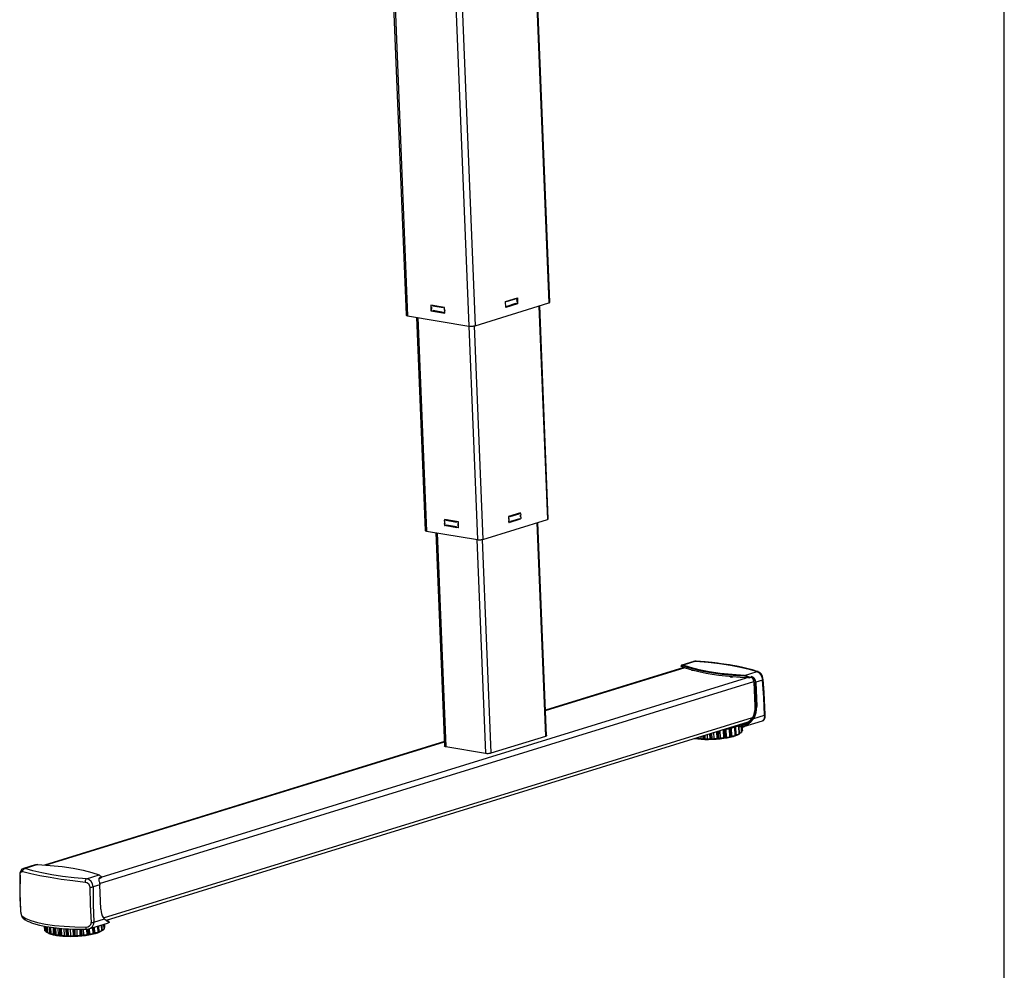
# Model space of a CAD drawing. Extents: x 4 to 230, y 2 to 163.
# Drawn here: x 204 to 230, y 42 to 67 of the extents above; entities that cross this region are included whole.
import ezdxf

# ---------------------------------------------------------------- set-up
doc = ezdxf.new("R2010")
doc.units = 0
doc.header["$MEASUREMENT"] = 0
doc.layers.get('0').update_dxf_attribs({"linetype": 'CONTINUOUS'})

msp = doc.modelspace()

# ---------------------------------------------------------------- linework, layer by layer
at = {"color": 7, "linetype": 'CONTINUOUS'}
for p, q in [((229.921, 60.827), (229.921, 161.417)), ((217.256, 78.699), (218.035, 59.516)), ((218.064, 59.536), (217.286, 78.708)), ((215.338, 78.107), (216.117, 58.924)), ((213.594, 77.858), (214.352, 59.185)), ((215.173, 78.074), (215.95, 58.915)), ((213.56, 77.736), (214.312, 59.204)), ((229.921, 3.937), (229.921, 60.827)), ((216.905, 59.554), (217.216, 59.65)), ((216.932, 59.557), (217.166, 59.629)), ((217.153, 59.631), (217.166, 59.629)), ((217.204, 59.641), (217.206, 59.606)), ((217.216, 59.65), (217.222, 59.497)), ((215.318, 59.401), (214.954, 59.463)), ((214.954, 59.463), (214.96, 59.31)), ((214.97, 59.419), (214.969, 59.454)), ((214.974, 59.324), (214.973, 59.358)), ((214.981, 59.368), (214.978, 59.368)), ((214.981, 59.368), (214.98, 59.406)), ((215.027, 59.45), (215.013, 59.446)), ((215.013, 59.446), (215.28, 59.401)), ((215.317, 59.349), (215.319, 59.311)), ((215.324, 59.248), (215.318, 59.401)), ((216.117, 58.924), (218.035, 59.516)), ((216.911, 59.401), (216.905, 59.554)), ((217.222, 59.497), (216.911, 59.401)), ((216.93, 59.413), (216.911, 59.407)), ((217.171, 59.499), (216.938, 59.427)), ((217.154, 59.493), (217.177, 59.489)), ((217.202, 59.497), (217.179, 59.49)), ((217.199, 59.592), (217.2, 59.554)), ((217.203, 59.554), (217.2, 59.554)), ((217.222, 59.497), (217.206, 59.5)), ((217.208, 59.545), (217.21, 59.511)), ((217.773, 59.435), (217.999, 53.868)), ((218.023, 53.884), (217.798, 59.443)), ((214.352, 59.185), (215.95, 58.915)), ((214.584, 59.146), (214.81, 53.581)), ((214.618, 59.14), (214.844, 53.565)), ((214.977, 59.315), (214.96, 59.31)), ((214.96, 59.31), (215.324, 59.248)), ((215.01, 59.306), (214.984, 59.311)), ((215.013, 59.307), (215.036, 59.313)), ((215.285, 59.271), (215.019, 59.316)), ((215.321, 59.254), (215.294, 59.258)), ((215.321, 59.312), (215.319, 59.311)), ((215.949, 58.915), (216.176, 53.34)), ((216.088, 58.917), (216.314, 53.347)), ((217.297, 54.038), (216.986, 53.942)), ((217.028, 53.942), (217.261, 54.014)), ((217.234, 54.018), (217.261, 54.014)), ((217.266, 54.028), (217.269, 54.027)), ((217.269, 54.027), (217.292, 54.035)), ((217.292, 54.035), (217.289, 54.035)), ((217.294, 54.035), (217.29, 54.036)), ((217.294, 53.977), (217.296, 53.939)), ((217.297, 54.034), (217.297, 54.038)), ((217.301, 53.938), (217.299, 53.981)), ((217.3, 54.026), (217.302, 53.991)), ((215.312, 53.865), (215.318, 53.712)), ((215.676, 53.804), (215.312, 53.865)), ((215.316, 53.818), (215.315, 53.852)), ((215.32, 53.722), (215.318, 53.757)), ((215.323, 53.714), (215.318, 53.712)), ((215.318, 53.712), (215.325, 53.711)), ((215.324, 53.863), (215.32, 53.862)), ((215.326, 53.863), (215.323, 53.862)), ((215.323, 53.862), (215.35, 53.858)), ((215.327, 53.767), (215.324, 53.766)), ((215.327, 53.767), (215.325, 53.805)), ((215.356, 53.705), (215.329, 53.709)), ((215.35, 53.858), (215.352, 53.859)), ((215.385, 53.853), (215.359, 53.845)), ((215.359, 53.845), (215.625, 53.8)), ((215.359, 53.705), (215.381, 53.712)), ((215.36, 53.705), (215.636, 53.659)), ((215.631, 53.67), (215.364, 53.715)), ((215.635, 53.811), (215.631, 53.809)), ((215.634, 53.81), (215.66, 53.805)), ((215.636, 53.81), (215.634, 53.81)), ((215.66, 53.805), (215.663, 53.806)), ((215.663, 53.748), (215.664, 53.71)), ((215.68, 53.714), (215.664, 53.71)), ((215.666, 53.748), (215.678, 53.752)), ((215.677, 53.794), (215.67, 53.792)), ((215.67, 53.792), (215.671, 53.758)), ((215.671, 53.758), (215.678, 53.76)), ((215.681, 53.699), (215.674, 53.697)), ((215.674, 53.697), (215.675, 53.662)), ((215.682, 53.651), (215.676, 53.804)), ((216.314, 53.347), (217.999, 53.868)), ((216.986, 53.942), (216.992, 53.789)), ((216.989, 53.93), (216.986, 53.93)), ((216.988, 53.896), (216.991, 53.895)), ((216.988, 53.887), (216.996, 53.886)), ((216.991, 53.895), (216.989, 53.93)), ((216.989, 53.85), (217, 53.848)), ((216.993, 53.834), (216.99, 53.834)), ((216.991, 53.8), (216.994, 53.8)), ((216.992, 53.792), (217, 53.79)), ((216.992, 53.789), (216.998, 53.791)), ((216.994, 53.8), (216.993, 53.834)), ((216.994, 53.944), (216.996, 53.943)), ((216.996, 53.943), (217.02, 53.951)), ((217, 53.848), (216.999, 53.886)), ((217.026, 53.798), (217.003, 53.791)), ((217.02, 53.951), (217.017, 53.951)), ((217.022, 53.951), (217.018, 53.951)), ((217.03, 53.8), (217.271, 53.875)), ((217.267, 53.884), (217.033, 53.812)), ((217.249, 53.878), (217.272, 53.874)), ((217.298, 53.882), (217.275, 53.875)), ((217.298, 53.939), (217.296, 53.939)), ((217.302, 53.884), (217.303, 53.885)), ((217.302, 53.885), (217.303, 53.885)), ((217.303, 53.885), (217.303, 53.886)), ((217.304, 53.93), (217.305, 53.896)), ((217.724, 53.783), (217.95, 48.212)), ((217.975, 48.222), (217.749, 53.79)), ((214.844, 53.565), (216.176, 53.34)), ((215.091, 53.523), (215.317, 47.949)), ((215.124, 53.518), (215.35, 47.94)), ((215.667, 53.652), (215.64, 53.657)), ((215.67, 53.652), (215.682, 53.656)), ((215.671, 53.653), (215.682, 53.651)), ((215.675, 53.662), (215.682, 53.664)), ((216.16, 53.342), (216.386, 47.765)), ((216.299, 53.343), (216.525, 47.772)), ((221.816, 50.16), (221.508, 50.065)), ((221.874, 50.166), (221.543, 50.063)), ((221.816, 50.159), (221.874, 50.166)), ((221.874, 50.166), (221.883, 50.167)), ((221.557, 50.002), (217.948, 48.887)), ((217.948, 48.879), (221.568, 49.998)), ((221.487, 50.034), (221.487, 50.034)), ((221.495, 50.053), (221.496, 50.026)), ((221.509, 50.064), (221.499, 50.061)), ((221.546, 50.002), (221.545, 49.998)), ((221.766, 49.934), (221.766, 49.933)), ((221.766, 49.933), (221.771, 49.933)), ((221.771, 49.927), (221.766, 49.933)), ((221.807, 49.921), (221.771, 49.927)), ((221.807, 49.921), (221.805, 49.923)), ((221.809, 49.922), (221.807, 49.921)), ((223.141, 49.793), (223.472, 49.895)), ((206.316, 44.363), (223.387, 49.637)), ((206.358, 44.535), (223.191, 49.735)), ((222.772, 49.765), (222.772, 49.763)), ((222.772, 49.763), (222.807, 49.757)), ((222.772, 49.763), (222.777, 49.757)), ((222.777, 49.757), (222.813, 49.751)), ((222.807, 49.761), (222.807, 49.757)), ((222.807, 49.757), (222.813, 49.751)), ((222.813, 49.751), (222.838, 49.759)), ((223.223, 49.76), (223.224, 49.733)), ((223.263, 49.735), (223.312, 49.75)), ((223.27, 49.749), (223.313, 49.763)), ((223.271, 49.741), (223.271, 49.742)), ((223.374, 49.688), (223.412, 49.681)), ((223.387, 49.625), (223.413, 48.992)), ((223.412, 49.681), (223.423, 49.619)), ((223.423, 49.619), (223.449, 48.986)), ((223.609, 49.673), (223.434, 49.619)), ((223.434, 49.619), (223.46, 48.986)), ((223.449, 48.986), (223.413, 48.992)), ((206.42, 43.467), (223.347, 48.696)), ((206.491, 43.407), (223.24, 48.581)), ((223.122, 48.459), (223.61, 48.609)), ((223.303, 48.595), (223.171, 48.504)), ((223.178, 48.491), (223.311, 48.585)), ((223.266, 48.601), (223.303, 48.595)), ((223.303, 48.595), (223.378, 48.682)), ((223.311, 48.585), (223.388, 48.676)), ((223.388, 48.676), (223.663, 48.761)), ((222.349, 48.153), (222.343, 48.305)), ((222.427, 48.147), (222.42, 48.328)), ((222.446, 48.148), (222.438, 48.334)), ((222.46, 48.341), (222.467, 48.152)), ((222.518, 48.167), (222.511, 48.356)), ((222.595, 48.371), (222.562, 48.372)), ((222.603, 48.165), (222.595, 48.371)), ((222.62, 48.167), (222.612, 48.374)), ((222.667, 48.395), (222.63, 48.378)), ((222.63, 48.378), (222.639, 48.172)), ((222.755, 48.399), (222.667, 48.395)), ((222.676, 48.189), (222.667, 48.395)), ((222.763, 48.192), (222.755, 48.399)), ((222.778, 48.195), (222.77, 48.402)), ((222.805, 48.425), (222.784, 48.407)), ((222.784, 48.407), (222.792, 48.201)), ((222.89, 48.433), (222.805, 48.425)), ((222.813, 48.218), (222.805, 48.425)), ((222.898, 48.226), (222.89, 48.433)), ((222.91, 48.23), (222.902, 48.437)), ((222.915, 48.46), (222.911, 48.443)), ((222.911, 48.443), (222.919, 48.236)), ((222.982, 48.471), (222.915, 48.46)), ((222.923, 48.254), (222.915, 48.46)), ((222.917, 48.482), (223.07, 48.456)), ((222.928, 48.485), (223.066, 48.462)), ((223.139, 48.476), (222.983, 48.502)), ((223.001, 48.266), (222.993, 48.469)), ((223.01, 48.27), (223.002, 48.467)), ((223.014, 48.275), (223.006, 48.467)), ((223.013, 48.296), (223.067, 48.309)), ((223.069, 48.509), (223.028, 48.516)), ((223.067, 48.309), (223.061, 48.457)), ((223.071, 48.314), (223.065, 48.457)), ((223.072, 48.316), (223.066, 48.456)), ((223.179, 48.543), (223.069, 48.509)), ((223.071, 48.346), (223.091, 48.353)), ((223.091, 48.353), (223.087, 48.454)), ((223.091, 48.357), (223.087, 48.454)), ((223.171, 48.504), (223.112, 48.514)), ((223.115, 48.466), (223.139, 48.476)), ((215.312, 48.073), (204.876, 44.848)), ((204.896, 44.847), (215.312, 48.065)), ((216.531, 47.774), (217.956, 48.214)), ((221.879, 48.161), (221.899, 48.151)), ((221.899, 48.151), (221.898, 48.167)), ((221.915, 48.149), (221.914, 48.172)), ((221.938, 48.179), (221.939, 48.149)), ((221.939, 48.149), (222.013, 48.154)), ((222.013, 48.154), (222.011, 48.202)), ((222.013, 48.154), (222.065, 48.139)), ((222.065, 48.139), (222.062, 48.218)), ((222.083, 48.139), (222.08, 48.223)), ((222.104, 48.231), (222.108, 48.14)), ((222.108, 48.14), (222.178, 48.149)), ((222.178, 48.149), (222.174, 48.252)), ((222.178, 48.149), (222.245, 48.138)), ((222.245, 48.138), (222.239, 48.272)), ((222.263, 48.138), (222.258, 48.278)), ((222.281, 48.285), (222.287, 48.141)), ((222.287, 48.141), (222.349, 48.153)), ((222.349, 48.153), (222.427, 48.147)), ((222.467, 48.152), (222.518, 48.167)), ((222.518, 48.167), (222.603, 48.165)), ((222.639, 48.172), (222.676, 48.189)), ((222.676, 48.189), (222.763, 48.192)), ((222.792, 48.201), (222.813, 48.218)), ((222.813, 48.218), (222.898, 48.226)), ((222.919, 48.236), (222.923, 48.254)), ((222.923, 48.254), (223.001, 48.266)), ((215.345, 47.941), (216.381, 47.766)), ((204.371, 44.759), (204.326, 44.756)), ((204.636, 44.853), (204.328, 44.758)), ((204.702, 44.861), (204.371, 44.759)), ((205.969, 44.488), (206.3, 44.59)), ((206.311, 44.497), (206.36, 44.513)), ((206.355, 44.524), (206.312, 44.51)), ((206.359, 44.517), (206.359, 44.524)), ((206.359, 44.518), (206.359, 44.517)), ((206.36, 44.513), (206.36, 44.524)), ((206.319, 44.332), (206.144, 44.278)), ((206.344, 43.699), (206.319, 44.332)), ((206.346, 43.7), (206.321, 44.333)), ((206.164, 43.355), (206.439, 43.44)), ((206.437, 43.448), (206.497, 43.403)), ((206.439, 43.44), (206.501, 43.391)), ((204.878, 43.252), (204.882, 43.17)), ((204.886, 43.132), (204.881, 43.252)), ((204.888, 43.128), (204.883, 43.251)), ((204.895, 43.249), (204.9, 43.123)), ((204.93, 43.092), (204.924, 43.243)), ((204.937, 43.088), (204.931, 43.242)), ((204.947, 43.239), (204.953, 43.084)), ((205.014, 43.057), (205.007, 43.231)), ((205.025, 43.053), (205.018, 43.229)), ((205.038, 43.226), (205.045, 43.051)), ((205.115, 43.048), (205.109, 43.216)), ((205.133, 43.028), (205.126, 43.213)), ((205.147, 43.026), (205.14, 43.212)), ((205.162, 43.21), (205.17, 43.024)), ((205.244, 43.026), (205.237, 43.202)), ((205.281, 43.009), (205.274, 43.198)), ((205.298, 43.007), (205.29, 43.197)), ((205.314, 43.194), (205.322, 43.007)), ((205.396, 43.012), (205.388, 43.188)), ((205.45, 42.998), (205.442, 43.184)), ((205.468, 42.998), (205.46, 43.183)), ((205.485, 43.182), (205.493, 42.999)), ((205.562, 43.008), (205.555, 43.178)), ((205.63, 42.998), (205.623, 43.175)), ((205.649, 42.999), (205.642, 43.175)), ((205.665, 43.174), (205.672, 43.001)), ((205.733, 43.014), (205.727, 43.172)), ((205.812, 43.008), (205.806, 43.171)), ((205.831, 43.01), (205.824, 43.171)), ((205.846, 43.171), (205.852, 43.014)), ((205.901, 43.029), (205.896, 43.17)), ((205.987, 43.028), (205.981, 43.171)), ((206.004, 43.03), (205.998, 43.173)), ((206.016, 43.176), (206.022, 43.035)), ((206.038, 43.181), (206.525, 43.331)), ((206.057, 43.052), (206.051, 43.185)), ((206.144, 43.056), (206.137, 43.212)), ((206.159, 43.059), (206.152, 43.216)), ((206.166, 43.22), (206.172, 43.065)), ((206.191, 43.083), (206.185, 43.226)), ((206.275, 43.091), (206.269, 43.252)), ((206.287, 43.095), (206.28, 43.256)), ((206.289, 43.258), (206.295, 43.101)), ((206.297, 43.119), (206.291, 43.259)), ((206.374, 43.131), (206.367, 43.283)), ((206.382, 43.136), (206.375, 43.285)), ((206.385, 43.14), (206.379, 43.286)), ((206.384, 43.162), (206.434, 43.175)), ((206.434, 43.175), (206.429, 43.302)), ((206.438, 43.179), (206.433, 43.303)), ((206.439, 43.181), (206.434, 43.303)), ((206.437, 43.212), (206.453, 43.218)), ((206.453, 43.218), (206.449, 43.308)), ((206.561, 43.372), (206.497, 43.403)), ((206.501, 43.391), (206.563, 43.358)), ((204.9, 43.123), (204.929, 43.117)), ((204.953, 43.084), (205.013, 43.078)), ((205.045, 43.051), (205.115, 43.048)), ((205.115, 43.048), (205.133, 43.028)), ((205.17, 43.024), (205.244, 43.026)), ((205.244, 43.026), (205.281, 43.009)), ((205.322, 43.007), (205.396, 43.012)), ((205.396, 43.012), (205.45, 42.998)), ((205.493, 42.999), (205.562, 43.008)), ((205.562, 43.008), (205.63, 42.998)), ((205.672, 43.001), (205.733, 43.014)), ((205.733, 43.014), (205.812, 43.008)), ((205.852, 43.014), (205.901, 43.029)), ((205.901, 43.029), (205.987, 43.028)), ((206.022, 43.035), (206.057, 43.052)), ((206.057, 43.052), (206.144, 43.056)), ((206.172, 43.065), (206.191, 43.083)), ((206.191, 43.083), (206.275, 43.091)), ((206.295, 43.101), (206.297, 43.119)), ((206.297, 43.119), (206.374, 43.131))]:
    msp.add_line(p, q, dxfattribs=at)
at = {"color": 7, "linetype": 'CONTINUOUS', "flags": 128}
for points in [[(217.166, 59.635), (217.166, 59.633), (217.166, 59.631), (217.166, 59.629)], [(217.199, 59.592), (217.2, 59.593), (217.201, 59.594), (217.203, 59.596), (217.204, 59.597), (217.205, 59.599), (217.205, 59.602), (217.206, 59.604), (217.206, 59.606)], [(217.204, 59.641), (217.204, 59.643), (217.204, 59.645), (217.203, 59.646)], [(214.97, 59.46), (214.97, 59.46), (214.97, 59.458), (214.969, 59.456), (214.969, 59.454)], [(214.97, 59.419), (214.971, 59.417), (214.971, 59.415), (214.972, 59.413), (214.973, 59.411), (214.975, 59.409), (214.976, 59.408), (214.978, 59.407), (214.98, 59.406)], [(214.981, 59.368), (214.98, 59.368), (214.978, 59.368), (214.976, 59.367), (214.975, 59.366), (214.974, 59.364), (214.973, 59.363), (214.973, 59.36), (214.973, 59.358)], [(215.013, 59.446), (215.013, 59.449), (215.013, 59.451), (215.012, 59.453), (215.012, 59.453)], [(215.281, 59.407), (215.281, 59.407), (215.28, 59.405), (215.28, 59.403), (215.28, 59.401)], [(215.317, 59.349), (215.319, 59.349), (215.32, 59.349)], [(216.93, 59.413), (216.932, 59.413), (216.933, 59.415), (216.935, 59.416), (216.936, 59.418), (216.937, 59.42), (216.937, 59.422), (216.938, 59.424), (216.938, 59.427)], [(216.932, 59.557), (216.932, 59.559), (216.932, 59.561), (216.931, 59.562)], [(217.171, 59.499), (217.171, 59.496), (217.172, 59.494), (217.172, 59.493), (217.173, 59.491), (217.175, 59.49), (217.176, 59.49), (217.178, 59.489), (217.179, 59.49)], [(217.208, 59.545), (217.208, 59.547), (217.208, 59.549), (217.207, 59.551), (217.206, 59.552), (217.204, 59.554), (217.203, 59.554), (217.202, 59.554), (217.2, 59.554)], [(217.202, 59.497), (217.204, 59.498), (217.205, 59.499), (217.207, 59.5), (217.208, 59.502), (217.209, 59.504), (217.209, 59.506), (217.21, 59.508), (217.21, 59.511)], [(218.035, 59.516), (218.048, 59.521), (218.058, 59.526), (218.063, 59.532), (218.064, 59.536)], [(214.312, 59.204), (214.312, 59.203), (214.316, 59.197), (214.324, 59.193), (214.336, 59.188), (214.352, 59.185)], [(214.974, 59.324), (214.975, 59.322), (214.975, 59.319), (214.976, 59.317), (214.977, 59.315), (214.979, 59.314), (214.98, 59.312), (214.982, 59.311), (214.984, 59.311)], [(215.01, 59.306), (215.012, 59.306), (215.014, 59.307), (215.015, 59.307), (215.016, 59.309), (215.017, 59.31), (215.018, 59.312), (215.019, 59.314), (215.019, 59.316)], [(215.285, 59.271), (215.285, 59.269), (215.286, 59.267), (215.287, 59.265), (215.288, 59.263), (215.289, 59.261), (215.291, 59.26), (215.293, 59.259), (215.294, 59.258)], [(215.322, 59.31), (215.32, 59.311), (215.319, 59.311)], [(215.321, 59.254), (215.323, 59.254), (215.324, 59.254)], [(215.95, 58.915), (215.969, 58.912), (215.99, 58.911), (216.013, 58.91), (216.036, 58.911), (216.059, 58.913), (216.08, 58.916), (216.1, 58.919), (216.117, 58.924)], [(217.269, 54.027), (217.267, 54.027), (217.266, 54.026), (217.264, 54.024), (217.263, 54.022), (217.262, 54.02), (217.262, 54.018), (217.261, 54.016), (217.261, 54.014)], [(217.3, 54.026), (217.3, 54.028), (217.299, 54.03), (217.299, 54.032), (217.298, 54.033), (217.296, 54.034), (217.295, 54.035), (217.293, 54.035), (217.292, 54.035)], [(217.294, 53.977), (217.296, 53.978), (217.297, 53.979), (217.298, 53.981), (217.3, 53.982), (217.301, 53.984), (217.301, 53.987), (217.301, 53.989), (217.302, 53.991)], [(215.323, 53.862), (215.321, 53.862), (215.32, 53.862), (215.318, 53.861), (215.317, 53.86), (215.316, 53.858), (215.315, 53.857), (215.315, 53.854), (215.315, 53.852)], [(215.316, 53.818), (215.316, 53.816), (215.317, 53.813), (215.318, 53.811), (215.319, 53.809), (215.32, 53.808), (215.322, 53.806), (215.324, 53.805), (215.325, 53.805)], [(215.327, 53.767), (215.325, 53.767), (215.323, 53.766), (215.322, 53.766), (215.321, 53.764), (215.32, 53.763), (215.319, 53.761), (215.319, 53.759), (215.318, 53.757)], [(215.32, 53.722), (215.32, 53.72), (215.321, 53.718), (215.322, 53.716), (215.323, 53.714), (215.324, 53.712), (215.326, 53.711), (215.327, 53.71), (215.329, 53.709)], [(215.359, 53.845), (215.359, 53.847), (215.358, 53.849), (215.357, 53.851), (215.356, 53.853), (215.355, 53.855), (215.353, 53.856), (215.351, 53.857), (215.35, 53.858)], [(215.356, 53.705), (215.358, 53.705), (215.359, 53.705), (215.361, 53.706), (215.362, 53.707), (215.363, 53.709), (215.364, 53.711), (215.364, 53.713), (215.364, 53.715)], [(215.634, 53.81), (215.632, 53.81), (215.63, 53.809), (215.629, 53.809), (215.628, 53.807), (215.627, 53.806), (215.626, 53.804), (215.625, 53.802), (215.625, 53.8)], [(215.67, 53.792), (215.669, 53.794), (215.669, 53.797), (215.668, 53.799), (215.667, 53.801), (215.665, 53.802), (215.664, 53.804), (215.662, 53.805), (215.66, 53.805)], [(215.663, 53.748), (215.664, 53.748), (215.666, 53.748), (215.668, 53.749), (215.669, 53.75), (215.67, 53.752), (215.671, 53.754), (215.671, 53.756), (215.671, 53.758)], [(215.674, 53.697), (215.673, 53.699), (215.673, 53.701), (215.672, 53.703), (215.671, 53.705), (215.669, 53.707), (215.668, 53.708), (215.666, 53.709), (215.664, 53.71)], [(216.996, 53.943), (216.995, 53.943), (216.994, 53.942), (216.992, 53.94), (216.991, 53.938), (216.99, 53.936), (216.99, 53.934), (216.989, 53.932), (216.989, 53.93)], [(216.991, 53.895), (216.991, 53.893), (216.991, 53.891), (216.992, 53.889), (216.993, 53.888), (216.994, 53.887), (216.996, 53.886), (216.997, 53.886), (216.999, 53.886)], [(217, 53.848), (216.999, 53.847), (216.997, 53.846), (216.996, 53.845), (216.995, 53.843), (216.994, 53.841), (216.993, 53.839), (216.993, 53.836), (216.993, 53.834)], [(216.994, 53.8), (216.995, 53.797), (216.995, 53.795), (216.996, 53.794), (216.997, 53.792), (216.998, 53.791), (217, 53.79), (217.001, 53.79), (217.003, 53.791)], [(217.028, 53.942), (217.028, 53.944), (217.027, 53.946), (217.026, 53.948), (217.025, 53.949), (217.024, 53.95), (217.023, 53.951), (217.021, 53.951), (217.02, 53.951)], [(217.026, 53.798), (217.028, 53.798), (217.029, 53.8), (217.03, 53.801), (217.031, 53.803), (217.032, 53.805), (217.033, 53.807), (217.033, 53.809), (217.033, 53.812)], [(217.267, 53.884), (217.267, 53.881), (217.267, 53.879), (217.268, 53.878), (217.269, 53.876), (217.27, 53.875), (217.272, 53.875), (217.273, 53.874), (217.275, 53.875)], [(217.304, 53.93), (217.304, 53.932), (217.303, 53.934), (217.302, 53.936), (217.301, 53.937), (217.3, 53.939), (217.299, 53.939), (217.297, 53.939), (217.296, 53.939)], [(217.298, 53.882), (217.3, 53.882), (217.301, 53.884), (217.302, 53.885), (217.303, 53.887), (217.304, 53.889), (217.305, 53.891), (217.305, 53.893), (217.305, 53.896)], [(217.999, 53.868), (218.01, 53.872), (218.018, 53.876), (218.023, 53.881), (218.023, 53.884)], [(214.81, 53.581), (214.811, 53.58), (214.814, 53.575), (214.82, 53.571), (214.831, 53.568), (214.844, 53.565)], [(215.631, 53.67), (215.631, 53.667), (215.631, 53.665), (215.632, 53.663), (215.634, 53.661), (215.635, 53.66), (215.636, 53.658), (215.638, 53.657), (215.64, 53.657)], [(215.667, 53.652), (215.668, 53.652), (215.67, 53.653), (215.671, 53.653), (215.673, 53.655), (215.674, 53.656), (215.674, 53.658), (215.675, 53.66), (215.675, 53.662)], [(216.176, 53.34), (216.191, 53.338), (216.209, 53.336), (216.228, 53.336), (216.247, 53.337), (216.266, 53.338), (216.284, 53.34), (216.3, 53.343), (216.314, 53.347)], [(221.883, 50.168), (221.848, 50.167), (221.814, 50.16)], [(221.874, 50.166), (222.193, 50.139), (222.494, 50.105), (222.774, 50.063), (223.034, 50.013), (223.266, 49.958), (223.472, 49.895)], [(223.499, 49.894), (223.347, 49.941), (223.201, 49.98), (223.065, 50.011), (222.944, 50.036), (222.84, 50.056), (222.747, 50.071), (222.671, 50.083), (222.601, 50.094), (222.533, 50.103), (222.435, 50.115), (222.297, 50.131), (222.115, 50.149), (221.883, 50.168)], [(221.497, 50.06), (221.489, 50.054), (221.487, 50.045)], [(221.496, 50.026), (221.494, 50.027), (221.492, 50.028), (221.491, 50.029), (221.49, 50.03), (221.489, 50.031), (221.488, 50.032), (221.487, 50.033), (221.487, 50.034)], [(221.488, 50.046), (221.488, 50.048), (221.49, 50.05), (221.495, 50.053)], [(221.495, 50.053), (221.515, 50.059), (221.536, 50.055)], [(223.224, 49.733), (223.026, 49.745), (222.833, 49.759), (222.647, 49.777), (222.469, 49.798), (222.299, 49.822), (222.138, 49.849), (221.987, 49.88), (221.847, 49.912), (221.718, 49.948), (221.601, 49.986), (221.496, 50.026)], [(221.543, 50.063), (221.534, 50.066), (221.52, 50.067), (221.509, 50.064)], [(221.543, 50.063), (221.54, 50.063), (221.539, 50.062), (221.538, 50.06), (221.537, 50.059), (221.537, 50.058), (221.536, 50.055)], [(221.536, 50.055), (221.648, 50.015), (221.773, 49.977), (221.909, 49.943), (222.057, 49.911), (222.215, 49.881), (222.383, 49.855), (222.561, 49.832), (222.746, 49.813), (222.939, 49.796), (223.139, 49.784)], [(223.141, 49.793), (222.816, 49.816), (222.507, 49.849), (222.22, 49.891), (221.961, 49.941), (221.734, 49.999), (221.543, 50.063)], [(221.61, 50.039), (221.599, 50.026), (221.594, 50.013)], [(223.499, 49.894), (223.495, 49.895), (223.484, 49.896), (223.472, 49.895)], [(223.472, 49.895), (223.52, 49.869), (223.563, 49.818), (223.595, 49.749), (223.604, 49.711), (223.609, 49.673)], [(223.628, 49.691), (223.623, 49.728), (223.612, 49.764), (223.582, 49.826), (223.543, 49.869), (223.499, 49.894)], [(223.141, 49.793), (223.141, 49.793), (223.14, 49.792), (223.14, 49.791), (223.139, 49.79), (223.139, 49.788), (223.139, 49.787), (223.139, 49.785), (223.139, 49.784)], [(223.139, 49.784), (223.181, 49.777), (223.223, 49.76)], [(223.228, 49.769), (223.185, 49.786), (223.141, 49.793)], [(223.223, 49.76), (223.224, 49.763), (223.226, 49.765), (223.227, 49.767), (223.228, 49.769)], [(223.223, 49.76), (223.247, 49.75), (223.271, 49.741)], [(223.259, 49.734), (223.254, 49.734), (223.25, 49.733), (223.246, 49.733), (223.241, 49.733), (223.237, 49.733), (223.233, 49.733), (223.228, 49.733), (223.224, 49.733)], [(223.27, 49.749), (223.249, 49.758), (223.228, 49.769)], [(223.271, 49.741), (223.27, 49.74), (223.269, 49.738), (223.265, 49.735), (223.26, 49.734), (223.259, 49.734)], [(223.271, 49.742), (223.271, 49.744), (223.271, 49.746), (223.271, 49.748), (223.27, 49.749)], [(223.339, 49.748), (223.324, 49.751), (223.31, 49.75)], [(223.374, 49.688), (223.357, 49.715), (223.325, 49.74), (223.311, 49.746)], [(223.316, 49.756), (223.316, 49.755), (223.315, 49.753), (223.315, 49.752), (223.314, 49.751), (223.312, 49.75)], [(223.423, 49.684), (223.405, 49.719), (223.377, 49.745), (223.344, 49.761), (223.328, 49.764), (223.313, 49.763)], [(223.313, 49.763), (223.314, 49.762), (223.314, 49.761), (223.315, 49.761), (223.315, 49.76), (223.315, 49.759), (223.316, 49.758), (223.316, 49.757), (223.316, 49.756)], [(223.412, 49.681), (223.395, 49.712), (223.383, 49.724), (223.369, 49.734), (223.339, 49.748)], [(223.387, 49.625), (223.387, 49.633), (223.386, 49.641), (223.385, 49.649), (223.383, 49.657), (223.381, 49.665), (223.379, 49.672), (223.377, 49.68), (223.374, 49.688)], [(223.423, 49.684), (223.421, 49.684), (223.419, 49.683), (223.418, 49.683), (223.416, 49.682), (223.415, 49.682), (223.412, 49.681)], [(223.434, 49.619), (223.434, 49.627), (223.433, 49.636), (223.432, 49.644), (223.431, 49.652), (223.429, 49.66), (223.427, 49.668), (223.425, 49.676), (223.423, 49.684)], [(223.423, 49.619), (223.424, 49.619), (223.426, 49.618), (223.427, 49.618), (223.429, 49.618), (223.43, 49.619), (223.432, 49.619), (223.433, 49.619), (223.434, 49.619)], [(223.609, 49.673), (223.621, 49.68), (223.628, 49.687), (223.627, 49.691)], [(223.663, 48.761), (223.644, 49.22), (223.609, 49.673)], [(223.682, 48.771), (223.667, 49.158), (223.655, 49.353), (223.628, 49.691)], [(223.413, 48.992), (223.413, 48.951), (223.411, 48.91), (223.405, 48.869), (223.397, 48.829), (223.386, 48.79), (223.373, 48.752), (223.357, 48.715), (223.339, 48.681)], [(223.378, 48.682), (223.395, 48.716), (223.41, 48.751), (223.423, 48.789), (223.433, 48.827), (223.441, 48.867), (223.446, 48.906), (223.449, 48.946), (223.449, 48.986)], [(223.388, 48.676), (223.42, 48.746), (223.444, 48.825), (223.458, 48.906), (223.46, 48.986)], [(223.46, 48.986), (223.459, 48.986), (223.457, 48.986), (223.456, 48.985), (223.454, 48.985), (223.453, 48.985), (223.451, 48.985), (223.45, 48.985), (223.449, 48.986)], [(223.112, 48.514), (223.146, 48.527), (223.184, 48.546), (223.224, 48.571), (223.266, 48.601)], [(223.266, 48.601), (223.306, 48.637), (223.339, 48.681)], [(223.303, 48.595), (223.304, 48.594), (223.305, 48.593), (223.307, 48.592), (223.308, 48.591), (223.309, 48.589), (223.31, 48.587), (223.31, 48.586), (223.311, 48.585)], [(223.378, 48.682), (223.381, 48.681), (223.382, 48.68), (223.384, 48.68), (223.385, 48.679), (223.386, 48.678), (223.388, 48.676)], [(223.663, 48.761), (223.663, 48.724), (223.658, 48.689), (223.651, 48.66), (223.64, 48.636), (223.612, 48.61), (223.609, 48.61)], [(223.61, 48.61), (223.637, 48.624), (223.662, 48.654), (223.678, 48.704), (223.682, 48.736), (223.683, 48.773)], [(223.663, 48.761), (223.669, 48.763), (223.674, 48.765), (223.678, 48.767), (223.68, 48.769), (223.682, 48.771), (223.682, 48.771)], [(223.682, 48.771), (223.683, 48.773), (223.683, 48.773)], [(222.595, 48.371), (222.597, 48.372), (222.599, 48.372), (222.601, 48.372), (222.603, 48.373), (222.606, 48.373), (222.608, 48.373), (222.61, 48.374), (222.612, 48.374)], [(223.04, 48.303), (223.03, 48.288), (223.003, 48.264), (222.962, 48.24), (222.91, 48.218), (222.846, 48.197), (222.772, 48.177), (222.69, 48.161), (222.6, 48.146)], [(222.603, 48.385), (222.61, 48.386), (222.63, 48.389), (222.649, 48.392), (222.667, 48.395)], [(222.612, 48.374), (222.615, 48.374), (222.618, 48.375), (222.62, 48.375), (222.623, 48.376), (222.625, 48.376), (222.627, 48.377), (222.629, 48.378), (222.63, 48.378)], [(222.667, 48.395), (222.686, 48.399), (222.704, 48.402), (222.722, 48.406), (222.739, 48.409), (222.756, 48.413), (222.773, 48.417), (222.789, 48.421), (222.805, 48.425)], [(222.755, 48.399), (222.757, 48.399), (222.758, 48.399), (222.76, 48.4), (222.762, 48.4), (222.764, 48.401), (222.766, 48.401), (222.768, 48.401), (222.77, 48.402)], [(222.77, 48.402), (222.772, 48.402), (222.774, 48.403), (222.777, 48.404), (222.778, 48.404), (222.78, 48.405), (222.782, 48.406), (222.783, 48.406), (222.784, 48.407)], [(222.805, 48.425), (222.82, 48.429), (222.835, 48.433), (222.85, 48.438), (222.864, 48.442), (222.877, 48.446), (222.89, 48.451), (222.903, 48.456), (222.915, 48.46)], [(222.89, 48.433), (222.891, 48.433), (222.893, 48.434), (222.894, 48.434), (222.896, 48.435), (222.897, 48.435), (222.899, 48.436), (222.9, 48.436), (222.902, 48.437)], [(222.902, 48.437), (222.904, 48.437), (222.905, 48.438), (222.907, 48.439), (222.908, 48.44), (222.909, 48.44), (222.91, 48.441), (222.911, 48.442), (222.911, 48.443)], [(222.915, 48.46), (222.927, 48.465), (222.938, 48.47), (222.948, 48.475), (222.951, 48.476)], [(223.066, 48.462), (223.104, 48.462), (223.115, 48.466)], [(223.066, 48.462), (223.067, 48.46), (223.067, 48.459), (223.067, 48.458), (223.068, 48.457), (223.069, 48.456), (223.07, 48.456), (223.07, 48.456)], [(223.071, 48.314), (223.071, 48.313), (223.07, 48.312), (223.07, 48.312), (223.069, 48.311), (223.068, 48.311), (223.068, 48.31), (223.067, 48.31), (223.067, 48.309)], [(223.069, 48.509), (223.095, 48.509), (223.11, 48.513), (223.112, 48.514)], [(223.07, 48.456), (223.071, 48.456), (223.072, 48.456)], [(223.072, 48.316), (223.072, 48.315), (223.072, 48.314), (223.071, 48.314)], [(223.072, 48.456), (223.082, 48.455), (223.092, 48.454), (223.102, 48.455), (223.111, 48.456), (223.121, 48.458), (223.129, 48.461)], [(223.091, 48.357), (223.091, 48.357), (223.091, 48.356), (223.091, 48.356), (223.091, 48.355), (223.091, 48.355), (223.091, 48.354), (223.091, 48.353), (223.091, 48.353)], [(223.129, 48.461), (223.13, 48.462), (223.139, 48.466), (223.147, 48.47)], [(223.171, 48.504), (223.163, 48.497), (223.153, 48.489), (223.139, 48.476)], [(223.139, 48.476), (223.139, 48.475), (223.14, 48.473), (223.141, 48.472), (223.143, 48.471), (223.144, 48.471), (223.145, 48.47), (223.146, 48.47), (223.147, 48.47)], [(223.147, 48.47), (223.161, 48.48), (223.169, 48.486), (223.178, 48.491)], [(223.171, 48.504), (223.172, 48.503), (223.174, 48.501), (223.175, 48.499), (223.176, 48.497), (223.177, 48.495), (223.178, 48.494), (223.178, 48.492), (223.178, 48.491)], [(217.956, 48.214), (217.968, 48.218), (217.977, 48.223), (217.982, 48.228), (217.982, 48.233), (217.979, 48.238), (217.974, 48.241)], [(222.6, 48.146), (222.505, 48.134), (222.406, 48.126), (222.306, 48.12), (222.205, 48.118), (222.106, 48.119), (222.011, 48.124), (221.921, 48.131), (221.839, 48.142), (221.824, 48.144)], [(221.915, 48.149), (221.913, 48.149), (221.911, 48.15), (221.909, 48.15), (221.907, 48.15), (221.905, 48.15), (221.903, 48.15), (221.901, 48.151), (221.899, 48.151)], [(221.939, 48.149), (221.936, 48.149), (221.933, 48.149), (221.93, 48.149), (221.927, 48.149), (221.924, 48.149), (221.921, 48.149), (221.918, 48.149), (221.915, 48.149)], [(222.083, 48.139), (222.081, 48.139), (222.079, 48.139), (222.077, 48.139), (222.074, 48.139), (222.072, 48.139), (222.07, 48.139), (222.068, 48.139), (222.065, 48.139)], [(222.108, 48.14), (222.105, 48.14), (222.102, 48.139), (222.099, 48.139), (222.096, 48.139), (222.093, 48.139), (222.09, 48.139), (222.086, 48.139), (222.083, 48.139)], [(222.263, 48.138), (222.261, 48.138), (222.259, 48.138), (222.256, 48.138), (222.254, 48.138), (222.252, 48.138), (222.249, 48.138), (222.247, 48.138), (222.245, 48.138)], [(222.287, 48.141), (222.285, 48.14), (222.282, 48.14), (222.279, 48.139), (222.276, 48.139), (222.273, 48.139), (222.27, 48.139), (222.267, 48.138), (222.263, 48.138)], [(222.446, 48.148), (222.443, 48.148), (222.441, 48.148), (222.439, 48.148), (222.437, 48.147), (222.434, 48.147), (222.432, 48.147), (222.43, 48.147), (222.427, 48.147)], [(222.467, 48.152), (222.465, 48.151), (222.463, 48.151), (222.46, 48.15), (222.458, 48.15), (222.455, 48.149), (222.452, 48.149), (222.449, 48.148), (222.446, 48.148)], [(222.62, 48.167), (222.618, 48.167), (222.616, 48.167), (222.614, 48.167), (222.612, 48.166), (222.61, 48.166), (222.608, 48.166), (222.605, 48.165), (222.603, 48.165)], [(222.639, 48.172), (222.637, 48.171), (222.635, 48.171), (222.633, 48.17), (222.631, 48.169), (222.629, 48.169), (222.626, 48.168), (222.623, 48.168), (222.62, 48.167)], [(222.778, 48.195), (222.776, 48.195), (222.774, 48.195), (222.772, 48.194), (222.771, 48.194), (222.769, 48.193), (222.767, 48.193), (222.765, 48.193), (222.763, 48.192)], [(222.792, 48.201), (222.791, 48.2), (222.79, 48.199), (222.788, 48.199), (222.787, 48.198), (222.785, 48.197), (222.783, 48.197), (222.781, 48.196), (222.778, 48.195)], [(222.91, 48.23), (222.909, 48.23), (222.907, 48.229), (222.906, 48.229), (222.904, 48.228), (222.903, 48.228), (222.901, 48.227), (222.9, 48.227), (222.898, 48.226)], [(222.919, 48.236), (222.919, 48.235), (222.918, 48.235), (222.918, 48.234), (222.917, 48.233), (222.915, 48.232), (222.914, 48.232), (222.912, 48.231), (222.91, 48.23)], [(223.01, 48.27), (223.009, 48.27), (223.008, 48.269), (223.007, 48.269), (223.006, 48.268), (223.004, 48.268), (223.003, 48.267), (223.002, 48.267), (223.001, 48.266)], [(223.014, 48.275), (223.014, 48.274), (223.013, 48.273), (223.013, 48.273), (223.012, 48.272), (223.011, 48.271), (223.01, 48.27)], [(215.316, 47.968), (215.314, 47.967), (215.31, 47.962), (215.309, 47.957), (215.313, 47.952), (215.32, 47.948), (215.331, 47.944), (215.345, 47.941)], [(216.381, 47.766), (216.398, 47.763), (216.417, 47.762), (216.437, 47.762), (216.458, 47.762), (216.479, 47.764), (216.498, 47.766), (216.516, 47.77), (216.531, 47.774)], [(204.327, 44.757), (204.288, 44.736), (204.257, 44.698), (204.237, 44.647), (204.23, 44.589)], [(204.308, 44.68), (204.31, 44.694), (204.314, 44.707), (204.32, 44.72), (204.328, 44.731), (204.337, 44.741), (204.348, 44.749), (204.359, 44.755), (204.371, 44.759)], [(205.969, 44.488), (205.65, 44.515), (205.349, 44.549), (205.069, 44.591), (204.81, 44.64), (204.577, 44.696), (204.371, 44.759)], [(204.636, 44.852), (204.658, 44.858), (204.702, 44.861)], [(204.702, 44.861), (205.027, 44.838), (205.336, 44.805), (205.623, 44.763), (205.883, 44.713), (206.109, 44.655), (206.3, 44.59)], [(204.702, 44.861), (204.703, 44.861), (204.703, 44.861), (204.703, 44.861)], [(204.23, 44.589), (204.23, 44.294), (204.232, 44.148), (204.237, 43.976), (204.251, 43.664)], [(204.231, 44.589), (204.231, 44.586), (204.239, 44.582)], [(204.239, 44.582), (204.237, 44.118), (204.252, 43.658)], [(204.239, 44.582), (204.241, 44.605), (204.245, 44.626), (204.26, 44.66), (204.282, 44.679), (204.308, 44.68)], [(204.308, 44.68), (204.519, 44.627), (204.758, 44.577), (205.023, 44.529), (205.309, 44.483), (205.614, 44.442), (205.94, 44.404)], [(205.969, 44.488), (205.959, 44.477), (205.949, 44.457), (205.942, 44.431), (205.94, 44.404)], [(206.144, 44.278), (206.14, 44.315), (206.129, 44.353), (206.091, 44.42), (206.035, 44.467), (205.969, 44.488)], [(206.312, 44.51), (206.302, 44.504), (206.296, 44.494), (206.294, 44.468), (206.298, 44.434), (206.308, 44.397)], [(206.309, 44.497), (206.3, 44.492), (206.295, 44.483)], [(206.3, 44.59), (206.309, 44.586), (206.324, 44.576), (206.346, 44.553)], [(206.3, 44.59), (206.303, 44.59), (206.304, 44.59), (206.305, 44.589), (206.306, 44.588), (206.307, 44.587), (206.307, 44.584)], [(206.309, 44.497), (206.311, 44.497), (206.311, 44.497)], [(206.311, 44.497), (206.312, 44.498), (206.314, 44.5), (206.314, 44.502), (206.315, 44.504), (206.314, 44.506), (206.313, 44.508), (206.312, 44.51)], [(206.346, 44.553), (206.353, 44.539), (206.355, 44.524)], [(206.35, 44.548), (206.351, 44.549), (206.35, 44.55), (206.35, 44.551), (206.35, 44.552), (206.349, 44.552), (206.348, 44.553), (206.347, 44.553), (206.346, 44.553)], [(206.359, 44.524), (206.358, 44.533), (206.355, 44.54), (206.35, 44.548)], [(206.355, 44.524), (206.357, 44.522), (206.358, 44.521), (206.359, 44.519), (206.359, 44.518)], [(206.36, 44.513), (206.36, 44.513), (206.36, 44.514), (206.36, 44.515), (206.359, 44.516), (206.359, 44.517)], [(205.94, 44.404), (205.983, 44.391), (206.021, 44.362), (206.047, 44.321), (206.055, 44.298), (206.058, 44.275)], [(206.058, 44.275), (206.069, 44.274), (206.081, 44.274), (206.093, 44.273), (206.104, 44.274), (206.115, 44.274), (206.126, 44.275), (206.135, 44.276), (206.144, 44.278)], [(206.058, 44.275), (206.072, 43.807), (206.099, 43.345)], [(206.144, 44.278), (206.146, 43.814), (206.164, 43.355)], [(206.307, 44.397), (206.309, 44.397), (206.31, 44.398), (206.31, 44.398), (206.31, 44.398), (206.309, 44.397), (206.308, 44.397)], [(206.308, 44.397), (206.31, 44.389), (206.312, 44.381), (206.314, 44.373), (206.315, 44.364), (206.317, 44.356), (206.318, 44.348), (206.318, 44.34), (206.319, 44.332)], [(206.321, 44.333), (206.321, 44.333), (206.32, 44.334), (206.32, 44.334), (206.319, 44.334), (206.319, 44.334)], [(206.319, 44.332), (206.32, 44.332), (206.32, 44.332), (206.321, 44.333), (206.321, 44.333)], [(206.346, 43.7), (206.346, 43.7), (206.346, 43.699), (206.345, 43.699), (206.344, 43.699)], [(206.344, 43.699), (206.353, 43.622), (206.372, 43.551), (206.402, 43.489), (206.439, 43.44)], [(204.251, 43.664), (204.25, 43.662), (204.25, 43.662)], [(204.25, 43.662), (204.253, 43.625), (204.259, 43.591), (204.273, 43.533), (204.292, 43.49), (204.317, 43.459)], [(204.25, 43.662), (204.251, 43.66), (204.252, 43.658)], [(204.252, 43.658), (204.254, 43.632), (204.257, 43.607), (204.262, 43.583), (204.267, 43.562), (204.279, 43.53), (204.292, 43.511)], [(204.292, 43.511), (204.388, 43.451), (204.522, 43.396), (204.694, 43.346), (204.899, 43.304), (205.134, 43.271), (205.392, 43.248), (205.667, 43.234), (205.956, 43.23)], [(204.317, 43.459), (204.317, 43.459), (204.307, 43.47), (204.299, 43.483), (204.294, 43.496), (204.292, 43.511)], [(204.317, 43.459), (204.377, 43.416), (204.435, 43.385), (204.484, 43.362), (204.536, 43.341), (204.592, 43.322), (204.75, 43.278), (204.923, 43.243), (205.117, 43.214), (205.328, 43.193), (205.413, 43.186), (205.5, 43.181), (205.614, 43.175), (205.769, 43.171), (205.966, 43.17)], [(206.368, 43.564), (206.371, 43.556), (206.384, 43.525), (206.4, 43.496), (206.417, 43.47), (206.437, 43.448)], [(206.437, 43.448), (206.438, 43.448), (206.439, 43.447), (206.439, 43.446), (206.44, 43.445), (206.44, 43.444), (206.44, 43.443), (206.44, 43.442), (206.439, 43.44)], [(204.884, 43.167), (204.884, 43.167), (204.883, 43.168), (204.882, 43.169), (204.882, 43.169), (204.882, 43.17)], [(205.956, 43.23), (206.008, 43.237), (206.054, 43.26), (206.073, 43.276), (206.088, 43.297), (206.097, 43.32), (206.099, 43.345)], [(205.956, 43.23), (205.957, 43.215), (205.958, 43.202), (205.959, 43.19), (205.961, 43.181), (205.963, 43.175), (205.965, 43.171), (205.966, 43.17)], [(205.966, 43.17), (206.003, 43.173), (206.039, 43.181)], [(206.043, 43.183), (206.107, 43.22), (206.132, 43.247), (206.151, 43.28), (206.161, 43.317), (206.164, 43.355)], [(206.099, 43.345), (206.108, 43.346), (206.117, 43.346), (206.126, 43.347), (206.134, 43.348), (206.143, 43.35), (206.15, 43.351), (206.157, 43.353), (206.164, 43.355)], [(206.404, 43.167), (206.387, 43.143), (206.385, 43.141)], [(206.438, 43.179), (206.437, 43.179), (206.437, 43.178), (206.436, 43.177), (206.436, 43.177), (206.435, 43.176), (206.435, 43.176), (206.434, 43.175), (206.434, 43.175)], [(206.439, 43.181), (206.438, 43.181), (206.438, 43.18), (206.438, 43.179)], [(206.497, 43.403), (206.498, 43.402), (206.5, 43.401), (206.501, 43.4), (206.502, 43.399), (206.502, 43.397), (206.502, 43.395), (206.501, 43.393), (206.501, 43.391)], [(206.55, 43.343), (206.542, 43.338), (206.533, 43.334), (206.525, 43.331)], [(206.563, 43.358), (206.563, 43.355), (206.561, 43.351), (206.55, 43.343)], [(206.55, 43.343), (206.551, 43.343), (206.552, 43.344), (206.552, 43.344)], [(206.559, 43.36), (206.562, 43.364), (206.563, 43.369), (206.561, 43.372)], [(206.563, 43.358), (206.564, 43.359), (206.566, 43.361), (206.566, 43.363), (206.566, 43.366), (206.566, 43.368), (206.564, 43.37), (206.562, 43.371), (206.561, 43.372)], [(204.888, 43.128), (204.888, 43.128), (204.888, 43.129), (204.887, 43.129), (204.887, 43.13), (204.887, 43.13), (204.886, 43.131), (204.886, 43.131), (204.886, 43.132)], [(204.9, 43.123), (204.897, 43.123), (204.896, 43.124), (204.894, 43.124), (204.892, 43.125), (204.891, 43.126), (204.89, 43.126), (204.889, 43.127), (204.888, 43.128)], [(204.937, 43.088), (204.936, 43.088), (204.935, 43.089), (204.934, 43.089), (204.934, 43.09), (204.933, 43.09), (204.932, 43.091), (204.931, 43.091), (204.93, 43.092)], [(204.953, 43.084), (204.95, 43.084), (204.948, 43.085), (204.946, 43.085), (204.943, 43.086), (204.942, 43.086), (204.94, 43.087), (204.938, 43.087), (204.937, 43.088)], [(205.649, 42.979), (205.548, 42.978), (205.45, 42.979), (205.356, 42.984), (205.267, 42.993), (205.186, 43.004), (205.114, 43.018), (205.052, 43.034), (205.002, 43.053), (204.964, 43.074), (204.951, 43.084)], [(205.025, 43.053), (205.024, 43.054), (205.022, 43.054), (205.021, 43.054), (205.019, 43.055), (205.018, 43.055), (205.017, 43.056), (205.016, 43.056), (205.014, 43.057)], [(205.045, 43.051), (205.042, 43.051), (205.039, 43.051), (205.036, 43.051), (205.034, 43.051), (205.031, 43.052), (205.029, 43.052), (205.027, 43.053), (205.025, 43.053)], [(205.147, 43.026), (205.146, 43.026), (205.144, 43.026), (205.142, 43.027), (205.14, 43.027), (205.139, 43.027), (205.137, 43.028), (205.135, 43.028), (205.133, 43.028)], [(205.17, 43.024), (205.167, 43.024), (205.164, 43.024), (205.161, 43.025), (205.158, 43.025), (205.155, 43.025), (205.152, 43.025), (205.15, 43.025), (205.147, 43.026)], [(205.298, 43.007), (205.296, 43.007), (205.294, 43.007), (205.292, 43.008), (205.289, 43.008), (205.287, 43.008), (205.285, 43.008), (205.283, 43.008), (205.281, 43.009)], [(205.322, 43.007), (205.319, 43.007), (205.316, 43.007), (205.313, 43.007), (205.31, 43.007), (205.306, 43.007), (205.303, 43.007), (205.301, 43.007), (205.298, 43.007)], [(205.468, 42.998), (205.466, 42.998), (205.463, 42.998), (205.461, 42.998), (205.459, 42.998), (205.457, 42.998), (205.454, 42.998), (205.452, 42.998), (205.45, 42.998)], [(205.493, 42.999), (205.49, 42.999), (205.487, 42.999), (205.484, 42.998), (205.48, 42.998), (205.477, 42.998), (205.474, 42.998), (205.471, 42.998), (205.468, 42.998)], [(205.649, 42.999), (205.647, 42.999), (205.644, 42.999), (205.642, 42.999), (205.64, 42.999), (205.637, 42.998), (205.635, 42.998), (205.633, 42.998), (205.63, 42.998)], [(206.377, 43.133), (206.358, 43.119), (206.315, 43.096), (206.261, 43.073), (206.195, 43.053), (206.119, 43.034), (206.035, 43.017), (205.945, 43.003), (205.849, 42.992), (205.749, 42.984), (205.649, 42.979)], [(205.672, 43.001), (205.67, 43.001), (205.667, 43), (205.664, 43), (205.661, 43), (205.658, 42.999), (205.655, 42.999), (205.652, 42.999), (205.649, 42.999)], [(205.831, 43.01), (205.829, 43.01), (205.826, 43.009), (205.824, 43.009), (205.822, 43.009), (205.819, 43.009), (205.817, 43.009), (205.815, 43.008), (205.812, 43.008)], [(205.852, 43.014), (205.85, 43.013), (205.848, 43.012), (205.845, 43.012), (205.842, 43.011), (205.84, 43.011), (205.837, 43.011), (205.834, 43.01), (205.831, 43.01)], [(206.004, 43.03), (206.002, 43.03), (206, 43.03), (205.997, 43.029), (205.995, 43.029), (205.993, 43.029), (205.991, 43.029), (205.989, 43.028), (205.987, 43.028)], [(206.022, 43.035), (206.02, 43.034), (206.018, 43.034), (206.016, 43.033), (206.014, 43.033), (206.012, 43.032), (206.009, 43.031), (206.007, 43.031), (206.004, 43.03)], [(206.159, 43.059), (206.157, 43.059), (206.155, 43.059), (206.153, 43.058), (206.151, 43.058), (206.149, 43.057), (206.148, 43.057), (206.146, 43.056), (206.144, 43.056)], [(206.172, 43.065), (206.171, 43.064), (206.17, 43.063), (206.169, 43.063), (206.167, 43.062), (206.165, 43.061), (206.163, 43.061), (206.161, 43.06), (206.159, 43.059)], [(206.287, 43.095), (206.285, 43.095), (206.284, 43.094), (206.282, 43.094), (206.281, 43.093), (206.28, 43.093), (206.278, 43.092), (206.277, 43.092), (206.275, 43.091)], [(206.295, 43.101), (206.295, 43.1), (206.294, 43.099), (206.294, 43.099), (206.293, 43.098), (206.292, 43.097), (206.29, 43.096), (206.289, 43.096), (206.287, 43.095)], [(206.382, 43.136), (206.381, 43.135), (206.38, 43.135), (206.379, 43.134), (206.378, 43.134), (206.377, 43.133), (206.376, 43.133), (206.375, 43.132), (206.374, 43.131)], [(206.385, 43.14), (206.385, 43.139), (206.385, 43.139), (206.384, 43.138), (206.384, 43.137), (206.383, 43.136), (206.382, 43.136)]]:
    msp.add_lwpolyline(points, dxfattribs=at)

doc.saveas('drawing.dxf')
